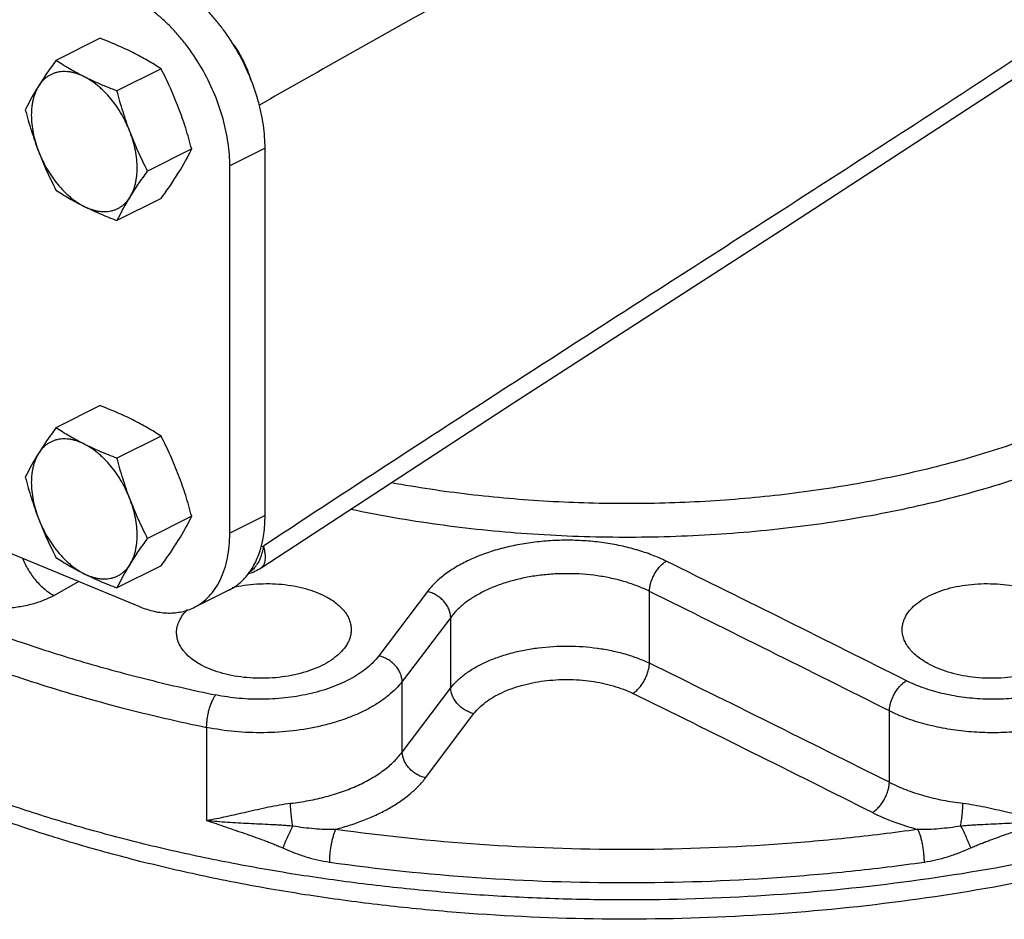
# Model space of a CAD drawing. Units: inches. Extents: x -18 to 90, y -31 to 69.
# Drawn here: x 45 to 50, y 37 to 41 of the extents above; entities that cross this region are included whole.
import ezdxf

# ---------------------------------------------------------------- set-up
doc = ezdxf.new("R2010")
doc.units = ezdxf.units.IN
doc.header["$LTSCALE"] = 1.87
doc.header["$MEASUREMENT"] = 0
doc.layers.get('0').update_dxf_attribs({"linetype": 'CONTINUOUS'})

msp = doc.modelspace()

# ---------------------------------------------------------------- linework, layer by layer
for p, q in [((45.6918, 40.9837), (45.4707, 40.8731)), ((45.998, 40.8306), (45.7769, 40.72)), ((46.1511, 40.4293), (45.93, 40.3187)), ((46.5188, 40.4332), (46.342, 40.3448)), ((46.5188, 38.5929), (46.5188, 40.4332)), ((46.342, 38.5045), (46.342, 40.3448)), ((45.998, 40.1811), (45.7769, 40.0705)), ((45.6918, 39.1434), (45.4707, 39.0328)), ((45.998, 38.9903), (45.7769, 38.8797)), ((44.3696, 38.7666), (45.8898, 38.1367)), ((46.1511, 38.589), (45.93, 38.4784)), ((46.5188, 38.5929), (46.342, 38.5045)), ((46.4968, 38.4373), (46.5106, 38.4398)), ((45.998, 38.3408), (45.7769, 38.2302)), ((46.499, 38.3316), (46.499, 38.3315)), ((45.5855, 38.2628), (45.4613, 38.1927)), ((46.3401, 38.221), (46.1634, 38.1326)), ((47.3319, 38.2117), (47.0888, 37.8898)), ((48.4446, 37.8533), (48.4446, 38.213)), ((47.449, 38.0829), (47.2059, 37.761)), ((47.449, 37.7293), (47.449, 38.0829)), ((47.2059, 37.4077), (47.2059, 37.761)), ((47.2059, 37.4077), (47.449, 37.7293)), ((47.3228, 37.2788), (47.5656, 37.6005)), ((49.6467, 37.2563), (49.6467, 37.614)), ((46.226, 37.5315), (46.226, 37.0659))]:
    msp.add_line(p, q)
msp.add_lwpolyline([(46.4985, 38.3312), (47.7642, 39.1582), (49.1287, 40.0375), (50.5026, 40.9327)])
for centre, radius, start, end in [((99.6538, -52.3699), 107.1391, 119.224169, 119.750912), ((46.5709, 40.0097), 1.3962, 148.2899, 153.8536), ((44.8978, 41.0445), 1.3962, 328.2899, 333.8536), ((47.0302, 39.4553), 1.3962, 148.2899, 153.8536), ((46.5709, 38.1694), 1.3962, 148.2899, 153.8536), ((44.8978, 39.2042), 1.3962, 328.2899, 333.8536), ((47.0302, 37.615), 1.3962, 148.2899, 153.8536), ((46.3459, 38.4325), 0.1569, 320.5378, 325.7282), ((-35.8232, -132.6518), 190.6875, 63.341769, 63.7457), ((46.2027, 38.4774), 0.2919, 317.0908, 318.5924), ((46.3605, 38.5397), 0.2499, 286.9886, 303.5129), ((46.2097, 38.4707), 0.2822, 312.4317, 317.1163), ((-38.8643, -138.4918), 197.0976, 63.315848, 63.706277), ((-32.4722, -126.5738), 183.2589, 63.377953, 63.797585), ((-34.8474, -131.0998), 188.1959, 63.351485, 63.759711)]:
    msp.add_arc(centre, radius, start, end)
for points, knots in [([(46.5188, 40.4332), (46.5188, 40.4521), (46.5173, 40.4907), (46.5109, 40.5492), (46.5002, 40.6087), (46.4804, 40.6895), (46.4458, 40.7899), (46.3905, 40.9054), (46.3338, 40.9958), (46.2829, 41.0626), (46.2428, 41.1091), (46.2008, 41.1517), (46.1574, 41.1903), (46.1129, 41.2243), (46.0821, 41.2442), (46.0666, 41.2532)], [0, 0, 0, 0, 0.05838, 0.118829, 0.181024, 0.244666, 0.375037, 0.507291, 0.63853, 0.70291, 0.765993, 0.827488, 0.887149, 0.944736, 1, 1, 1, 1]), ([(46.342, 40.3448), (46.342, 40.3637), (46.3405, 40.4023), (46.3341, 40.4608), (46.3234, 40.5203), (46.3037, 40.6011), (46.2691, 40.7015), (46.2137, 40.817), (46.157, 40.9074), (46.1061, 40.9742), (46.066, 41.0207), (46.0241, 41.0633), (45.9806, 41.1019), (45.9361, 41.1359), (45.9053, 41.1558), (45.8898, 41.1649)], [0, 0, 0, 0, 0.05838, 0.118829, 0.181024, 0.244666, 0.375037, 0.507291, 0.63853, 0.70291, 0.765993, 0.827488, 0.887149, 0.944736, 1, 1, 1, 1]), ([(50.5614, 41.0667), (50.2359, 40.8514), (49.5754, 40.4212), (48.5702, 39.7758), (47.5446, 39.1167), (46.8567, 38.6683), (46.5106, 38.4398)], [0, 0, 0, 0, 0.242464, 0.489796, 0.742288, 1, 1, 1, 1]), ([(45.8559, 40.9126), (45.843, 40.9191), (45.8166, 40.9318), (45.7761, 40.9498), (45.7344, 40.9672), (45.7061, 40.9782), (45.6918, 40.9837)], [0, 0, 0, 0, 0.242767, 0.490778, 0.743435, 1, 1, 1, 1]), ([(46.3594, 40.9531), (46.3787, 40.9265), (46.4128, 40.8699), (46.4372, 40.8085), (46.4466, 40.777)], [0, 0, 0, 0, 0.500239, 1, 1, 1, 1]), ([(45.998, 40.8306), (45.9869, 40.8378), (45.9644, 40.8522), (45.9296, 40.8731), (45.8934, 40.8934), (45.8686, 40.9063), (45.8559, 40.9126)], [0, 0, 0, 0, 0.242121, 0.489071, 0.741546, 1, 1, 1, 1]), ([(45.4707, 40.8731), (45.4628, 40.8621), (45.4472, 40.8403), (45.4246, 40.8076), (45.4033, 40.7755), (45.3897, 40.7541), (45.3832, 40.7435)], [0, 0, 0, 0, 0.26065, 0.514952, 0.761724, 1, 1, 1, 1]), ([(45.6128, 40.7911), (45.6002, 40.7974), (45.5754, 40.8103), (45.5392, 40.8306), (45.5044, 40.8515), (45.4818, 40.8659), (45.4707, 40.8731)], [0, 0, 0, 0, 0.258454, 0.510929, 0.757879, 1, 1, 1, 1]), ([(45.6128, 40.7911), (45.6071, 40.7939), (45.5958, 40.7992), (45.5785, 40.8058), (45.5613, 40.8109), (45.5444, 40.8145), (45.5278, 40.8167), (45.5115, 40.8174), (45.4956, 40.8165), (45.4803, 40.8141), (45.4655, 40.8103), (45.4513, 40.8049), (45.4378, 40.7981), (45.4251, 40.7899), (45.4132, 40.7803), (45.4022, 40.7693), (45.3921, 40.757), (45.386, 40.7482), (45.3832, 40.7435)], [0, 0, 0, 0, 0.073298, 0.144263, 0.212892, 0.279277, 0.343579, 0.406007, 0.466812, 0.526293, 0.5848, 0.642714, 0.700437, 0.758378, 0.816943, 0.876524, 0.937459, 1, 1, 1, 1]), ([(46.0855, 40.6354), (46.0792, 40.6522), (46.0659, 40.6854), (46.0445, 40.7346), (46.0219, 40.783), (46.0061, 40.8148), (45.998, 40.8306)], [0, 0, 0, 0, 0.251321, 0.501769, 0.751316, 1, 1, 1, 1]), ([(45.7769, 40.72), (45.7626, 40.7255), (45.7344, 40.7366), (45.6927, 40.7539), (45.6522, 40.7719), (45.6258, 40.7846), (45.6128, 40.7911)], [0, 0, 0, 0, 0.256565, 0.509222, 0.757233, 1, 1, 1, 1]), ([(45.8425, 40.5139), (45.8396, 40.5215), (45.8334, 40.5366), (45.82, 40.5664), (45.801, 40.6024), (45.775, 40.6434), (45.7462, 40.6814), (45.7202, 40.7103), (45.6983, 40.7313), (45.6817, 40.7457), (45.6648, 40.759), (45.6477, 40.7711), (45.6305, 40.7818), (45.6187, 40.7882), (45.6128, 40.7911)], [0, 0, 0, 0, 0.066382, 0.133067, 0.26645, 0.398726, 0.528532, 0.654574, 0.715838, 0.775746, 0.834196, 0.891108, 0.946404, 1, 1, 1, 1]), ([(45.3832, 40.7435), (45.3772, 40.7339), (45.3695, 40.7183), (45.3615, 40.6961), (45.3564, 40.6783), (45.3525, 40.6596), (45.3487, 40.6331), (45.3469, 40.5982), (45.3493, 40.5547), (45.3561, 40.5097), (45.3654, 40.4718), (45.3749, 40.4415), (45.3803, 40.4263), (45.3832, 40.4188)], [0, 0, 0, 0, 0.101638, 0.155062, 0.210288, 0.267362, 0.326293, 0.44953, 0.579524, 0.715388, 0.855995, 0.927687, 1, 1, 1, 1]), ([(45.8425, 40.5139), (45.8361, 40.5307), (45.8238, 40.5645), (45.8068, 40.6159), (45.7912, 40.6677), (45.7816, 40.7026), (45.7769, 40.72)], [0, 0, 0, 0, 0.249261, 0.499123, 0.749418, 1, 1, 1, 1]), ([(45.3176, 40.6249), (45.3223, 40.6075), (45.3319, 40.5726), (45.3475, 40.5208), (45.3645, 40.4694), (45.3768, 40.4356), (45.3832, 40.4188)], [0, 0, 0, 0, 0.250582, 0.500877, 0.750739, 1, 1, 1, 1]), ([(46.1511, 40.4293), (46.1465, 40.4467), (46.1368, 40.4816), (46.1212, 40.5334), (46.1043, 40.5848), (46.092, 40.6186), (46.0855, 40.6354)], [0, 0, 0, 0, 0.250582, 0.500877, 0.750739, 1, 1, 1, 1]), ([(45.8425, 40.1891), (45.8484, 40.1988), (45.8562, 40.2144), (45.8642, 40.2365), (45.8692, 40.2544), (45.8731, 40.2731), (45.8769, 40.2996), (45.8788, 40.3345), (45.8764, 40.378), (45.8695, 40.423), (45.8603, 40.4608), (45.8508, 40.4912), (45.8454, 40.5063), (45.8425, 40.5139)], [0, 0, 0, 0, 0.101638, 0.155062, 0.210288, 0.267362, 0.326293, 0.44953, 0.579524, 0.715388, 0.855995, 0.927687, 1, 1, 1, 1]), ([(45.93, 40.3187), (45.922, 40.3345), (45.9061, 40.3664), (45.8835, 40.4147), (45.8621, 40.4639), (45.8489, 40.4971), (45.8425, 40.5139)], [0, 0, 0, 0, 0.248684, 0.498231, 0.748679, 1, 1, 1, 1]), ([(45.3832, 40.4188), (45.3896, 40.402), (45.4029, 40.3688), (45.4242, 40.3196), (45.4469, 40.2712), (45.4627, 40.2394), (45.4707, 40.2236)], [0, 0, 0, 0, 0.251321, 0.501769, 0.751316, 1, 1, 1, 1]), ([(45.3832, 40.4188), (45.3861, 40.4112), (45.3922, 40.3961), (45.4057, 40.3663), (45.4247, 40.3302), (45.4507, 40.2893), (45.4794, 40.2513), (45.5055, 40.2224), (45.5274, 40.2014), (45.5439, 40.1869), (45.5608, 40.1736), (45.578, 40.1616), (45.5952, 40.1509), (45.607, 40.1445), (45.6128, 40.1416)], [0, 0, 0, 0, 0.066382, 0.133067, 0.26645, 0.398726, 0.528532, 0.654574, 0.715838, 0.775746, 0.834196, 0.891108, 0.946404, 1, 1, 1, 1]), ([(45.8425, 40.1891), (45.849, 40.1997), (45.8625, 40.2211), (45.8839, 40.2532), (45.9065, 40.2859), (45.9221, 40.3077), (45.93, 40.3187)], [0, 0, 0, 0, 0.238276, 0.485048, 0.73935, 1, 1, 1, 1]), ([(45.998, 40.1811), (46.006, 40.1921), (46.0216, 40.2139), (46.0441, 40.2466), (46.0655, 40.2787), (46.079, 40.3001), (46.0855, 40.3107)], [0, 0, 0, 0, 0.26065, 0.514952, 0.761724, 1, 1, 1, 1]), ([(51.7663, 40.3134), (51.764, 40.2795), (51.7554, 40.2113), (51.7304, 40.1102), (51.6936, 40.0101), (51.6451, 39.9114), (51.585, 39.8144), (51.5136, 39.7193), (51.4312, 39.6266), (51.3042, 39.5039), (51.1585, 39.3901), (50.9976, 39.2852), (50.8651, 39.2085), (50.7238, 39.136), (50.5742, 39.0677), (50.4169, 39.0039), (50.1946, 38.9242), (49.9007, 38.8378), (49.5309, 38.7564), (49.1447, 38.6973), (48.7472, 38.6611), (48.3439, 38.6485), (47.9405, 38.6596), (47.5425, 38.6942), (47.2808, 38.7332), (47.1521, 38.7567)], [0, 0, 0, 0, 0.019276, 0.03886, 0.058933, 0.079656, 0.101169, 0.123584, 0.146991, 0.171454, 0.223677, 0.251492, 0.280427, 0.310459, 0.341552, 0.373662, 0.406732, 0.475486, 0.547241, 0.621326, 0.697006, 0.773507, 0.850036, 0.925793, 1, 1, 1, 1]), ([(45.4707, 40.2236), (45.4818, 40.2164), (45.5044, 40.202), (45.5392, 40.1811), (45.5754, 40.1608), (45.6002, 40.1479), (45.6128, 40.1416)], [0, 0, 0, 0, 0.242121, 0.489071, 0.741546, 1, 1, 1, 1]), ([(45.6128, 40.1416), (45.6185, 40.1387), (45.6299, 40.1335), (45.6472, 40.1269), (45.6643, 40.1218), (45.6812, 40.1181), (45.6979, 40.116), (45.7142, 40.1153), (45.73, 40.1162), (45.7454, 40.1185), (45.7602, 40.1224), (45.7743, 40.1277), (45.7878, 40.1345), (45.8005, 40.1428), (45.8124, 40.1524), (45.8235, 40.1634), (45.8336, 40.1756), (45.8396, 40.1845), (45.8425, 40.1891)], [0, 0, 0, 0, 0.073298, 0.144263, 0.212892, 0.279277, 0.343579, 0.406007, 0.466812, 0.526293, 0.5848, 0.642714, 0.700437, 0.758378, 0.816943, 0.876524, 0.937459, 1, 1, 1, 1]), ([(45.6128, 40.1416), (45.6258, 40.1351), (45.6522, 40.1224), (45.6927, 40.1044), (45.7344, 40.0871), (45.7626, 40.076), (45.7769, 40.0705)], [0, 0, 0, 0, 0.242767, 0.490778, 0.743435, 1, 1, 1, 1]), ([(45.8559, 39.0723), (45.843, 39.0788), (45.8166, 39.0915), (45.7761, 39.1095), (45.7344, 39.1268), (45.7061, 39.1379), (45.6918, 39.1434)], [0, 0, 0, 0, 0.242767, 0.490778, 0.743435, 1, 1, 1, 1]), ([(45.998, 38.9903), (45.9869, 38.9975), (45.9644, 39.0119), (45.9296, 39.0328), (45.8934, 39.0531), (45.8686, 39.066), (45.8559, 39.0723)], [0, 0, 0, 0, 0.242121, 0.489071, 0.741546, 1, 1, 1, 1]), ([(45.4707, 39.0328), (45.4628, 39.0218), (45.4472, 39), (45.4246, 38.9673), (45.4033, 38.9352), (45.3897, 38.9138), (45.3832, 38.9032)], [0, 0, 0, 0, 0.26065, 0.514952, 0.761724, 1, 1, 1, 1]), ([(45.6128, 38.9508), (45.6002, 38.9571), (45.5754, 38.97), (45.5392, 38.9903), (45.5044, 39.0112), (45.4818, 39.0256), (45.4707, 39.0328)], [0, 0, 0, 0, 0.258454, 0.510929, 0.757879, 1, 1, 1, 1]), ([(45.6128, 38.9508), (45.6071, 38.9536), (45.5958, 38.9589), (45.5785, 38.9655), (45.5613, 38.9706), (45.5444, 38.9742), (45.5278, 38.9764), (45.5115, 38.9771), (45.4956, 38.9762), (45.4803, 38.9738), (45.4655, 38.97), (45.4513, 38.9646), (45.4378, 38.9578), (45.4251, 38.9496), (45.4132, 38.94), (45.4022, 38.929), (45.3921, 38.9167), (45.386, 38.9078), (45.3832, 38.9032)], [0, 0, 0, 0, 0.073298, 0.144263, 0.212892, 0.279277, 0.343579, 0.406007, 0.466812, 0.526293, 0.5848, 0.642714, 0.700437, 0.758378, 0.816943, 0.876524, 0.937459, 1, 1, 1, 1]), ([(46.0855, 38.7951), (46.0792, 38.8119), (46.0659, 38.8451), (46.0445, 38.8943), (46.0219, 38.9427), (46.0061, 38.9745), (45.998, 38.9903)], [0, 0, 0, 0, 0.251321, 0.501769, 0.751316, 1, 1, 1, 1]), ([(45.7769, 38.8797), (45.7626, 38.8852), (45.7344, 38.8963), (45.6927, 38.9136), (45.6522, 38.9316), (45.6258, 38.9443), (45.6128, 38.9508)], [0, 0, 0, 0, 0.256565, 0.509222, 0.757233, 1, 1, 1, 1]), ([(45.8425, 38.6736), (45.8396, 38.6812), (45.8334, 38.6963), (45.82, 38.7261), (45.801, 38.7621), (45.775, 38.8031), (45.7462, 38.8411), (45.7202, 38.8699), (45.6983, 38.891), (45.6817, 38.9054), (45.6648, 38.9187), (45.6477, 38.9308), (45.6305, 38.9415), (45.6187, 38.9479), (45.6128, 38.9508)], [0, 0, 0, 0, 0.066382, 0.133067, 0.26645, 0.398726, 0.528532, 0.654574, 0.715838, 0.775746, 0.834196, 0.891108, 0.946404, 1, 1, 1, 1]), ([(45.3832, 38.9032), (45.3772, 38.8936), (45.3695, 38.878), (45.3615, 38.8558), (45.3564, 38.838), (45.3525, 38.8193), (45.3487, 38.7928), (45.3469, 38.7579), (45.3493, 38.7144), (45.3561, 38.6694), (45.3654, 38.6315), (45.3749, 38.6012), (45.3803, 38.586), (45.3832, 38.5785)], [0, 0, 0, 0, 0.101638, 0.155062, 0.210288, 0.267362, 0.326293, 0.44953, 0.579524, 0.715388, 0.855995, 0.927687, 1, 1, 1, 1]), ([(45.8425, 38.6736), (45.8361, 38.6904), (45.8238, 38.7242), (45.8068, 38.7756), (45.7912, 38.8274), (45.7816, 38.8623), (45.7769, 38.8797)], [0, 0, 0, 0, 0.249261, 0.499123, 0.749418, 1, 1, 1, 1]), ([(46.9492, 38.6248), (47.0927, 38.5946), (47.386, 38.544), (47.8339, 38.4976), (48.2901, 38.4804), (48.7469, 38.4924), (49.1968, 38.5336), (49.6325, 38.6033), (49.9818, 38.685), (50.2478, 38.7642), (50.3759, 38.8081), (50.4384, 38.8311)], [0, 0, 0, 0, 0.124436, 0.252177, 0.381679, 0.511324, 0.639498, 0.764623, 0.885233, 0.94344, 1, 1, 1, 1]), ([(45.3176, 38.7846), (45.3223, 38.7671), (45.3319, 38.7323), (45.3475, 38.6804), (45.3645, 38.6291), (45.3768, 38.5953), (45.3832, 38.5785)], [0, 0, 0, 0, 0.250582, 0.500877, 0.750739, 1, 1, 1, 1]), ([(46.1511, 38.589), (46.1465, 38.6064), (46.1368, 38.6413), (46.1212, 38.6931), (46.1043, 38.7445), (46.092, 38.7783), (46.0855, 38.7951)], [0, 0, 0, 0, 0.250582, 0.500877, 0.750739, 1, 1, 1, 1]), ([(43.497, 38.7602), (43.5738, 38.6895), (43.7399, 38.5517), (44.0144, 38.3625), (44.3199, 38.1856), (44.6542, 38.0224), (45.0149, 37.874), (45.3995, 37.7414), (45.8051, 37.6255), (46.0839, 37.5609), (46.226, 37.5315)], [0, 0, 0, 0, 0.103508, 0.213553, 0.33014, 0.453078, 0.582025, 0.716535, 0.856096, 1, 1, 1, 1]), ([(52.153, 37.4397), (52.0669, 37.3981), (51.8893, 37.3178), (51.6132, 37.2082), (51.3235, 37.1076), (51.0216, 37.0166), (50.7087, 36.9353), (50.2746, 36.8398), (49.7131, 36.7477), (49.0227, 36.6814), (48.4382, 36.6633), (47.9686, 36.6712), (47.6176, 36.6884), (47.2696, 36.7169), (46.926, 36.7564), (46.5881, 36.8068), (46.2574, 36.868), (45.9352, 36.9396), (45.6229, 37.0214), (45.3216, 37.113), (45.0327, 37.214), (44.7573, 37.3242), (44.4966, 37.4429), (44.2516, 37.5697), (44.0234, 37.7041), (43.8127, 37.8456), (43.6206, 37.9936), (43.4478, 38.1475), (43.2949, 38.3067), (43.1628, 38.4706), (43.0872, 38.5851), (43.0533, 38.6427)], [0, 0, 0, 0, 0.029361, 0.059775, 0.091159, 0.123435, 0.15653, 0.190358, 0.259816, 0.331008, 0.403074, 0.439163, 0.475137, 0.510886, 0.546302, 0.581277, 0.615709, 0.649499, 0.682553, 0.714783, 0.746109, 0.776459, 0.805771, 0.833994, 0.861089, 0.887033, 0.911819, 0.935461, 0.957993, 0.979477, 1, 1, 1, 1]), ([(45.8425, 38.3488), (45.8484, 38.3585), (45.8562, 38.3741), (45.8642, 38.3962), (45.8692, 38.4141), (45.8731, 38.4328), (45.8769, 38.4593), (45.8788, 38.4942), (45.8764, 38.5377), (45.8695, 38.5827), (45.8603, 38.6205), (45.8508, 38.6509), (45.8454, 38.666), (45.8425, 38.6736)], [0, 0, 0, 0, 0.101638, 0.155062, 0.210288, 0.267362, 0.326293, 0.44953, 0.579524, 0.715388, 0.855995, 0.927687, 1, 1, 1, 1]), ([(45.93, 38.4784), (45.922, 38.4942), (45.9061, 38.5261), (45.8835, 38.5744), (45.8621, 38.6236), (45.8489, 38.6568), (45.8425, 38.6736)], [0, 0, 0, 0, 0.248684, 0.498231, 0.748679, 1, 1, 1, 1]), ([(52.153, 37.359), (52.0672, 37.3163), (51.8899, 37.2341), (51.6137, 37.1218), (51.3233, 37.0188), (51.0201, 36.9255), (50.7053, 36.8424), (50.2679, 36.7448), (49.7015, 36.6509), (49.0046, 36.584), (48.2961, 36.5631), (47.7045, 36.5843), (47.2354, 36.6247), (46.8893, 36.6663), (46.5494, 36.7192), (46.2171, 36.7832), (45.894, 36.8578), (45.5813, 36.943), (45.2805, 37.0381), (44.9928, 37.143), (44.7195, 37.257), (44.4617, 37.3798), (44.2206, 37.5108), (43.9971, 37.6494), (43.7922, 37.7951), (43.6068, 37.9472), (43.4417, 38.1052), (43.2976, 38.2684), (43.1752, 38.4362), (43.107, 38.5529), (43.077, 38.6117)], [0, 0, 0, 0, 0.029339, 0.059774, 0.09122, 0.1236, 0.156833, 0.190832, 0.260706, 0.332378, 0.404941, 0.477459, 0.513412, 0.549006, 0.584126, 0.618667, 0.652524, 0.6856, 0.717804, 0.749053, 0.779274, 0.808406, 0.836398, 0.863217, 0.888844, 0.91328, 0.936549, 0.958702, 0.979816, 1, 1, 1, 1]), ([(43.9774, 38.5984), (44.0515, 38.5474), (44.207, 38.4482), (44.4541, 38.3109), (44.7195, 38.1825), (45.0018, 38.0634), (45.2998, 37.9543), (45.612, 37.8557), (45.937, 37.768), (46.1587, 37.7176), (46.2713, 37.6943)], [0, 0, 0, 0, 0.108872, 0.222799, 0.341637, 0.465163, 0.593103, 0.725149, 0.860948, 1, 1, 1, 1]), ([(46.4217, 38.2843), (46.4296, 38.2933), (46.4446, 38.3126), (46.4641, 38.3445), (46.4808, 38.3795), (46.4996, 38.4312), (46.5118, 38.4873), (46.5178, 38.5464), (46.5188, 38.5772), (46.5188, 38.5929)], [0, 0, 0, 0, 0.108932, 0.221676, 0.33882, 0.460804, 0.720086, 0.857632, 1, 1, 1, 1]), ([(45.3832, 38.5785), (45.3896, 38.5617), (45.4029, 38.5285), (45.4242, 38.4793), (45.4469, 38.4309), (45.4627, 38.3991), (45.4707, 38.3833)], [0, 0, 0, 0, 0.251321, 0.501769, 0.751316, 1, 1, 1, 1]), ([(45.3832, 38.5785), (45.3861, 38.5709), (45.3922, 38.5558), (45.4057, 38.526), (45.4247, 38.4899), (45.4507, 38.449), (45.4794, 38.411), (45.5055, 38.3821), (45.5274, 38.3611), (45.5439, 38.3466), (45.5608, 38.3333), (45.578, 38.3213), (45.5952, 38.3106), (45.607, 38.3042), (45.6128, 38.3013)], [0, 0, 0, 0, 0.066382, 0.133067, 0.26645, 0.398726, 0.528532, 0.654574, 0.715838, 0.775746, 0.834196, 0.891108, 0.946404, 1, 1, 1, 1]), ([(46.1634, 38.1327), (46.1704, 38.1361), (46.184, 38.1438), (46.21, 38.1615), (46.24, 38.1886), (46.2709, 38.2277), (46.2967, 38.2731), (46.3169, 38.3242), (46.3315, 38.3805), (46.3402, 38.4412), (46.342, 38.483), (46.342, 38.5045)], [0, 0, 0, 0, 0.053746, 0.107766, 0.21757, 0.331453, 0.450938, 0.577106, 0.710625, 0.851735, 1, 1, 1, 1]), ([(45.8425, 38.3488), (45.849, 38.3594), (45.8625, 38.3808), (45.8839, 38.4129), (45.9065, 38.4456), (45.9221, 38.4674), (45.93, 38.4784)], [0, 0, 0, 0, 0.238276, 0.485048, 0.73935, 1, 1, 1, 1]), ([(45.998, 38.3408), (46.006, 38.3518), (46.0216, 38.3736), (46.0441, 38.4063), (46.0655, 38.4384), (46.079, 38.4598), (46.0855, 38.4704)], [0, 0, 0, 0, 0.26065, 0.514952, 0.761724, 1, 1, 1, 1]), ([(46.5106, 38.4398), (46.5086, 38.4292), (46.5043, 38.4089), (46.4981, 38.3891), (46.4944, 38.3798)], [0, 0, 0, 0, 0.516337, 1, 1, 1, 1]), ([(46.5106, 38.4398), (46.5123, 38.4333), (46.5153, 38.4209), (46.5182, 38.4028), (46.5194, 38.3862), (46.5188, 38.3713), (46.5165, 38.3581), (46.5124, 38.3469), (46.5065, 38.3378), (46.5013, 38.3331), (46.4985, 38.3313)], [0, 0, 0, 0, 0.172618, 0.331639, 0.476031, 0.60525, 0.719926, 0.821749, 0.913629, 1, 1, 1, 1]), ([(48.5286, 38.3643), (48.5057, 38.3756), (48.4576, 38.3964), (48.3814, 38.422), (48.3002, 38.4424), (48.2151, 38.4574), (48.1273, 38.4666), (48.0382, 38.47), (47.9488, 38.4675), (47.8605, 38.4592), (47.7746, 38.4452), (47.6922, 38.4257), (47.6145, 38.401), (47.5426, 38.3714), (47.4776, 38.3374), (47.4201, 38.2995), (47.3713, 38.2581), (47.3438, 38.2274), (47.3319, 38.2117)], [0, 0, 0, 0, 0.059713, 0.1226, 0.188117, 0.255723, 0.324796, 0.394667, 0.46465, 0.534055, 0.602205, 0.668456, 0.73222, 0.792983, 0.850329, 0.903984, 0.953858, 1, 1, 1, 1]), ([(45.4707, 38.3833), (45.4818, 38.3761), (45.5044, 38.3617), (45.5392, 38.3408), (45.5754, 38.3205), (45.6002, 38.3076), (45.6128, 38.3013)], [0, 0, 0, 0, 0.242121, 0.489071, 0.741546, 1, 1, 1, 1]), ([(45.3033, 38.3787), (45.3116, 38.3584), (45.3314, 38.3193), (45.3689, 38.2669), (45.4057, 38.2299), (45.4371, 38.2064), (45.4532, 38.1969), (45.4613, 38.1928)], [0, 0, 0, 0, 0.264687, 0.526887, 0.775087, 0.891047, 1, 1, 1, 1]), ([(45.6128, 38.3013), (45.6185, 38.2984), (45.6299, 38.2932), (45.6472, 38.2866), (45.6643, 38.2815), (45.6812, 38.2778), (45.6979, 38.2757), (45.7142, 38.275), (45.73, 38.2759), (45.7454, 38.2782), (45.7602, 38.2821), (45.7743, 38.2874), (45.7878, 38.2942), (45.8005, 38.3025), (45.8124, 38.3121), (45.8235, 38.3231), (45.8336, 38.3353), (45.8396, 38.3442), (45.8425, 38.3488)], [0, 0, 0, 0, 0.073298, 0.144263, 0.212892, 0.279277, 0.343579, 0.406007, 0.466812, 0.526293, 0.5848, 0.642714, 0.700437, 0.758378, 0.816943, 0.876524, 0.937459, 1, 1, 1, 1]), ([(46.4671, 38.3327), (46.4626, 38.3273), (46.4532, 38.3174), (46.4422, 38.3092), (46.4365, 38.3058)], [0, 0, 0, 0, 0.514714, 1, 1, 1, 1]), ([(46.4944, 38.3798), (46.4931, 38.3765), (46.4878, 38.3642), (46.4812, 38.3523), (46.4756, 38.3441)], [0, 0, 0, 0, 0.259559, 1, 1, 1, 1]), ([(48.4446, 38.213), (48.4448, 38.2201), (48.4464, 38.2347), (48.4516, 38.2567), (48.4596, 38.2788), (48.47, 38.3002), (48.4825, 38.3201), (48.4966, 38.3378), (48.5119, 38.3528), (48.523, 38.3609), (48.5286, 38.3643)], [0, 0, 0, 0, 0.11863, 0.245547, 0.377385, 0.510927, 0.64296, 0.770386, 0.8903, 1, 1, 1, 1]), ([(45.6128, 38.3013), (45.6258, 38.2948), (45.6522, 38.2821), (45.6927, 38.2641), (45.7344, 38.2467), (45.7626, 38.2357), (45.7769, 38.2302)], [0, 0, 0, 0, 0.242767, 0.490778, 0.743435, 1, 1, 1, 1]), ([(48.4446, 38.213), (48.4256, 38.2226), (48.3856, 38.2402), (48.3222, 38.2619), (48.2546, 38.2792), (48.1593, 38.2963), (48.0609, 38.3032), (47.962, 38.3004), (47.8885, 38.2932), (47.817, 38.2812), (47.7485, 38.2646), (47.6839, 38.2435), (47.6241, 38.2183), (47.57, 38.1894), (47.5223, 38.1572), (47.4816, 38.1221), (47.4588, 38.0961), (47.449, 38.0829)], [0, 0, 0, 0, 0.05974, 0.122603, 0.188055, 0.255571, 0.394209, 0.464074, 0.533368, 0.601423, 0.667604, 0.731338, 0.792123, 0.849556, 0.903377, 0.953509, 1, 1, 1, 1]), ([(46.3402, 38.2211), (46.351, 38.2265), (46.372, 38.2389), (46.3911, 38.2542), (46.4001, 38.2624)], [0, 0, 0, 0, 0.496976, 1, 1, 1, 1]), ([(46.3543, 38.2324), (46.3742, 38.237), (46.415, 38.2446), (46.4772, 38.251), (46.5401, 38.2525), (46.6025, 38.2492), (46.6631, 38.2409), (46.7206, 38.228), (46.7738, 38.2106), (46.8069, 38.1957), (46.8224, 38.1876)], [0, 0, 0, 0, 0.128172, 0.259181, 0.39112, 0.52205, 0.650043, 0.77338, 0.890535, 1, 1, 1, 1]), ([(49.711, 38.0215), (49.711, 38.0273), (49.7118, 38.0391), (49.7154, 38.0565), (49.7214, 38.0737), (49.7326, 38.0967), (49.7529, 38.1244), (49.7851, 38.1543), (49.825, 38.181), (49.8717, 38.2042), (49.9244, 38.2232), (49.9818, 38.2377), (50.0427, 38.2475), (50.1059, 38.2522), (50.17, 38.2518), (50.2337, 38.2464), (50.2955, 38.2359), (50.3542, 38.2208), (50.4084, 38.2013), (50.4421, 38.185), (50.4579, 38.1762)], [0, 0, 0, 0, 0.020333, 0.040889, 0.061913, 0.083629, 0.129785, 0.180465, 0.236121, 0.296721, 0.361858, 0.43086, 0.50284, 0.576784, 0.651589, 0.726113, 0.799212, 0.869846, 0.937086, 1, 1, 1, 1]), ([(45.4613, 38.1927), (45.4437, 38.1829), (45.4056, 38.1652), (45.3436, 38.1456), (45.2765, 38.1322), (45.2066, 38.1257), (45.1362, 38.1263), (45.068, 38.1338), (45.0042, 38.1481), (44.9644, 38.1625), (44.946, 38.1708)], [0, 0, 0, 0, 0.113535, 0.236395, 0.365872, 0.49893, 0.632161, 0.762119, 0.885699, 1, 1, 1, 1]), ([(46.8224, 38.1876), (46.8322, 38.1824), (46.8509, 38.1716), (46.8766, 38.1533), (46.8989, 38.1336), (46.9174, 38.1128), (46.9321, 38.0909), (46.9427, 38.0683), (46.9491, 38.0451), (46.9505, 38.0293), (46.9505, 38.0215)], [0, 0, 0, 0, 0.151409, 0.294427, 0.428799, 0.554794, 0.673341, 0.785791, 0.893959, 1, 1, 1, 1]), ([(47.449, 38.0829), (47.4486, 38.0972), (47.4431, 38.1192), (47.4287, 38.1455), (47.4141, 38.1644), (47.3964, 38.181), (47.3764, 38.1949), (47.3548, 38.2054), (47.3395, 38.2101), (47.3319, 38.2117)], [0, 0, 0, 0, 0.230783, 0.354921, 0.482986, 0.613441, 0.744483, 0.874154, 1, 1, 1, 1]), ([(45.8898, 38.1367), (45.902, 38.1316), (45.9263, 38.1227), (45.9631, 38.1126), (45.9993, 38.1063), (46.0346, 38.1039), (46.069, 38.1052), (46.1021, 38.1104), (46.1337, 38.1194), (46.1538, 38.1278), (46.1634, 38.1327)], [0, 0, 0, 0, 0.140077, 0.274958, 0.404799, 0.52998, 0.65119, 0.769269, 0.885188, 1, 1, 1, 1]), ([(46.0755, 38.0064), (46.0755, 38.0165), (46.078, 38.0371), (46.0889, 38.0673), (46.1067, 38.0964), (46.1222, 38.114), (46.1309, 38.1226)], [0, 0, 0, 0, 0.229211, 0.467968, 0.723316, 1, 1, 1, 1]), ([(50.7292, 38.1293), (50.7419, 38.1125), (50.7581, 38.0854), (50.7713, 38.0469), (50.7765, 38.0182), (50.7772, 37.9895), (50.7734, 37.9609), (50.7651, 37.9328), (50.7524, 37.9053), (50.7354, 37.8785), (50.7065, 37.8433), (50.6597, 37.8024), (50.5911, 37.7607), (50.5104, 37.726), (50.4197, 37.6992), (50.3216, 37.6809), (50.2188, 37.6718), (50.114, 37.672), (50.0103, 37.6815), (49.9105, 37.7002), (49.8174, 37.7274), (49.7593, 37.7518), (49.7321, 37.7654)], [0, 0, 0, 0, 0.047232, 0.069387, 0.090883, 0.112071, 0.133321, 0.154995, 0.177416, 0.200866, 0.225557, 0.27915, 0.338817, 0.404357, 0.475026, 0.549708, 0.627036, 0.705493, 0.783502, 0.859502, 0.932097, 1, 1, 1, 1]), ([(46.2037, 37.8416), (46.1938, 37.8467), (46.1751, 37.8575), (46.1494, 37.8756), (46.1272, 37.8951), (46.1087, 37.9158), (46.094, 37.9374), (46.0834, 37.9599), (46.077, 37.983), (46.0755, 37.9986), (46.0755, 38.0064)], [0, 0, 0, 0, 0.15177, 0.295014, 0.429479, 0.555443, 0.673861, 0.786123, 0.894097, 1, 1, 1, 1]), ([(46.9505, 38.0215), (46.9505, 38.0157), (46.9497, 38.0039), (46.9461, 37.9863), (46.9402, 37.969), (46.9289, 37.9457), (46.9087, 37.9175), (46.8765, 37.8867), (46.8367, 37.8588), (46.79, 37.8342), (46.7374, 37.8135), (46.6801, 37.7972), (46.6192, 37.7854), (46.556, 37.7785), (46.4919, 37.7766), (46.4282, 37.7798), (46.3664, 37.7879), (46.3076, 37.8008), (46.2533, 37.8183), (46.2195, 37.8333), (46.2037, 37.8416)], [0, 0, 0, 0, 0.020321, 0.040937, 0.062086, 0.083983, 0.130625, 0.181881, 0.238127, 0.299272, 0.364866, 0.434203, 0.506374, 0.580346, 0.655002, 0.729195, 0.801776, 0.871711, 0.938085, 1, 1, 1, 1]), ([(49.8392, 37.8517), (49.8293, 37.8572), (49.8106, 37.8686), (49.7849, 37.8876), (49.7627, 37.9079), (49.7442, 37.9293), (49.7295, 37.9515), (49.7189, 37.9745), (49.7125, 37.9979), (49.711, 38.0137), (49.711, 38.0215)], [0, 0, 0, 0, 0.151614, 0.294956, 0.429702, 0.55603, 0.674764, 0.787143, 0.894867, 1, 1, 1, 1]), ([(50.586, 38.0064), (50.586, 38.0006), (50.5852, 37.9889), (50.5816, 37.9716), (50.5757, 37.9545), (50.5644, 37.9317), (50.5441, 37.9042), (50.5119, 37.8746), (50.472, 37.8481), (50.4253, 37.8251), (50.3727, 37.8062), (50.3153, 37.7917), (50.2543, 37.7819), (50.1911, 37.7771), (50.127, 37.7773), (50.0634, 37.7825), (50.0016, 37.7927), (49.9429, 37.8075), (49.8886, 37.8268), (49.8549, 37.8429), (49.8392, 37.8517)], [0, 0, 0, 0, 0.02025, 0.040712, 0.061638, 0.083256, 0.129239, 0.179796, 0.235392, 0.295994, 0.361185, 0.43028, 0.502375, 0.576443, 0.651364, 0.725986, 0.799157, 0.869833, 0.937088, 1, 1, 1, 1]), ([(47.449, 37.7293), (47.4589, 37.7421), (47.4817, 37.7672), (47.5224, 37.801), (47.5701, 37.8319), (47.6242, 37.8596), (47.684, 37.8837), (47.7486, 37.9038), (47.8172, 37.9196), (47.9132, 37.9349), (48.0364, 37.942), (48.1594, 37.9335), (48.2546, 37.917), (48.3222, 37.9004), (48.3855, 37.8795), (48.4256, 37.8625), (48.4446, 37.8533)], [0, 0, 0, 0, 0.045778, 0.095324, 0.148753, 0.205959, 0.266665, 0.330453, 0.396805, 0.465116, 0.604847, 0.744106, 0.811853, 0.877453, 0.940332, 1, 1, 1, 1]), ([(47.0888, 37.8898), (47.0807, 37.8791), (47.0625, 37.8581), (47.0307, 37.8292), (46.994, 37.802), (46.9526, 37.7769), (46.9071, 37.754), (46.84, 37.7263), (46.7485, 37.699), (46.6319, 37.6784), (46.5107, 37.6703), (46.3896, 37.6747), (46.3101, 37.6863), (46.2713, 37.6943)], [0, 0, 0, 0, 0.045867, 0.094798, 0.146854, 0.202008, 0.260156, 0.321088, 0.450033, 0.586003, 0.725501, 0.864753, 1, 1, 1, 1]), ([(47.2059, 37.761), (47.2056, 37.7753), (47.2001, 37.7973), (47.1856, 37.8237), (47.171, 37.8425), (47.1533, 37.8591), (47.1333, 37.873), (47.1116, 37.8835), (47.0964, 37.8882), (47.0888, 37.8898)], [0, 0, 0, 0, 0.230781, 0.354925, 0.482998, 0.61346, 0.744504, 0.87417, 1, 1, 1, 1]), ([(50.8985, 37.894), (50.8985, 37.8844), (50.8972, 37.8651), (50.8913, 37.8364), (50.8816, 37.8081), (50.868, 37.7803), (50.8507, 37.7533), (50.8221, 37.7174), (50.7769, 37.6752), (50.7113, 37.6306), (50.6343, 37.5917), (50.5474, 37.5591), (50.4525, 37.5336), (50.3513, 37.5157), (50.246, 37.5056), (50.1387, 37.5037), (50.0316, 37.5099), (49.9269, 37.5241), (49.8267, 37.5461), (49.7331, 37.5755), (49.6743, 37.6003), (49.6467, 37.614)], [0, 0, 0, 0, 0.02002, 0.040257, 0.060959, 0.082346, 0.104609, 0.127897, 0.177917, 0.232938, 0.292957, 0.357594, 0.426208, 0.497953, 0.571845, 0.646817, 0.721758, 0.795551, 0.867137, 0.935592, 1, 1, 1, 1]), ([(48.3609, 37.702), (48.3665, 37.7054), (48.3776, 37.7136), (48.3928, 37.7285), (48.4069, 37.7463), (48.4194, 37.7662), (48.4297, 37.7876), (48.4377, 37.8097), (48.4428, 37.8316), (48.4444, 37.8462), (48.4446, 37.8533)], [0, 0, 0, 0, 0.109749, 0.229677, 0.35709, 0.489095, 0.622605, 0.754421, 0.881338, 1, 1, 1, 1]), ([(47.2059, 37.761), (47.1962, 37.7483), (47.1744, 37.7235), (47.1363, 37.6893), (47.0923, 37.6572), (47.0427, 37.6275), (46.9881, 37.6006), (46.929, 37.5765), (46.8659, 37.5557), (46.7762, 37.532), (46.6583, 37.5117), (46.513, 37.5023), (46.3678, 37.508), (46.2724, 37.5219), (46.226, 37.5315)], [0, 0, 0, 0, 0.04557, 0.094258, 0.146119, 0.201129, 0.259181, 0.320062, 0.38348, 0.449087, 0.585208, 0.724945, 0.864479, 1, 1, 1, 1]), ([(47.5656, 37.6005), (47.582, 37.6221), (47.6134, 37.6516), (47.6622, 37.684), (47.7055, 37.7066), (47.7532, 37.7262), (47.8048, 37.7427), (47.8596, 37.7557), (47.9363, 37.7682), (48.0348, 37.7741), (48.133, 37.7672), (48.2092, 37.7539), (48.2631, 37.7403), (48.3138, 37.7233), (48.3457, 37.7095), (48.3609, 37.702)], [0, 0, 0, 0, 0.095707, 0.149308, 0.206609, 0.267344, 0.331113, 0.397407, 0.465636, 0.605163, 0.74422, 0.811888, 0.877435, 0.940298, 1, 1, 1, 1]), ([(49.6467, 37.614), (49.647, 37.6211), (49.6487, 37.6358), (49.654, 37.6578), (49.6622, 37.68), (49.6728, 37.7014), (49.6855, 37.7213), (49.6998, 37.7391), (49.7153, 37.754), (49.7265, 37.7621), (49.7321, 37.7654)], [0, 0, 0, 0, 0.118522, 0.245482, 0.377458, 0.511168, 0.643336, 0.7708, 0.890601, 1, 1, 1, 1]), ([(46.226, 37.5315), (46.226, 37.5386), (46.2267, 37.5534), (46.2292, 37.576), (46.2333, 37.599), (46.2388, 37.6217), (46.2456, 37.6432), (46.2533, 37.6628), (46.2617, 37.6799), (46.268, 37.6899), (46.2713, 37.6943)], [0, 0, 0, 0, 0.125214, 0.25919, 0.397169, 0.534756, 0.667703, 0.791994, 0.90386, 1, 1, 1, 1]), ([(47.5656, 37.6005), (47.558, 37.6021), (47.5428, 37.6068), (47.5213, 37.6174), (47.5013, 37.6313), (47.4837, 37.6479), (47.4691, 37.6667), (47.4548, 37.693), (47.4493, 37.715), (47.449, 37.7293)], [0, 0, 0, 0, 0.125892, 0.255578, 0.386611, 0.517044, 0.645082, 0.769201, 1, 1, 1, 1]), ([(46.646, 37.1514), (46.6765, 37.1549), (46.7365, 37.1639), (46.8238, 37.1835), (46.9063, 37.2088), (46.9828, 37.2394), (47.052, 37.2749), (47.1129, 37.3148), (47.1646, 37.3585), (47.1935, 37.391), (47.2059, 37.4077)], [0, 0, 0, 0, 0.145833, 0.288069, 0.425095, 0.555748, 0.679035, 0.79426, 0.901205, 1, 1, 1, 1]), ([(47.3228, 37.2788), (47.3152, 37.2805), (47.3, 37.2852), (47.2784, 37.2957), (47.2584, 37.3096), (47.2408, 37.3262), (47.2261, 37.345), (47.2118, 37.3713), (47.2063, 37.3934), (47.2059, 37.4077)], [0, 0, 0, 0, 0.125871, 0.255551, 0.386588, 0.517032, 0.645083, 0.76921, 1, 1, 1, 1]), ([(46.8732, 37.0217), (46.8979, 37.0281), (46.9463, 37.042), (47.0161, 37.0667), (47.0814, 37.0949), (47.1418, 37.1262), (47.1965, 37.1604), (47.2453, 37.1972), (47.2876, 37.2363), (47.3119, 37.2645), (47.3228, 37.2788)], [0, 0, 0, 0, 0.145493, 0.286235, 0.421354, 0.550311, 0.672743, 0.788474, 0.897502, 1, 1, 1, 1]), ([(49.5615, 37.1049), (49.5671, 37.1082), (49.5783, 37.1163), (49.5937, 37.1312), (49.608, 37.149), (49.6207, 37.1689), (49.6312, 37.1904), (49.6394, 37.2125), (49.6447, 37.2345), (49.6464, 37.2492), (49.6467, 37.2563)], [0, 0, 0, 0, 0.109459, 0.229285, 0.356745, 0.48889, 0.62257, 0.754518, 0.881466, 1, 1, 1, 1]), ([(49.6467, 37.2563), (49.6733, 37.2427), (49.7296, 37.2179), (49.8194, 37.1882), (49.9155, 37.1655), (49.9817, 37.1553), (50.0155, 37.1514)], [0, 0, 0, 0, 0.232381, 0.478383, 0.735331, 1, 1, 1, 1]), ([(46.226, 37.0659), (46.259, 37.0716), (46.3266, 37.0853), (46.4114, 37.105), (46.4817, 37.1211), (46.5359, 37.133), (46.5907, 37.1437), (46.6275, 37.1493), (46.646, 37.1514)], [0, 0, 0, 0, 0.234414, 0.481906, 0.609606, 0.739171, 0.869773, 1, 1, 1, 1]), ([(46.6576, 37.0385), (46.656, 37.0477), (46.6531, 37.0667), (46.6497, 37.0954), (46.6472, 37.1238), (46.6463, 37.1424), (46.646, 37.1514)], [0, 0, 0, 0, 0.248318, 0.50723, 0.762462, 1, 1, 1, 1]), ([(50.0039, 37.0384), (50.0055, 37.0477), (50.0084, 37.0667), (50.0119, 37.0954), (50.0143, 37.1237), (50.0153, 37.1424), (50.0155, 37.1514)], [0, 0, 0, 0, 0.248337, 0.507269, 0.762499, 1, 1, 1, 1]), ([(50.0155, 37.1514), (50.034, 37.1493), (50.0709, 37.1437), (50.1257, 37.133), (50.1798, 37.1211), (50.2501, 37.105), (50.335, 37.0853), (50.4025, 37.0716), (50.4355, 37.0659)], [0, 0, 0, 0, 0.130227, 0.260829, 0.390394, 0.518094, 0.765586, 1, 1, 1, 1]), ([(49.5615, 37.1049), (49.5964, 37.0874), (49.6708, 37.0558), (49.7481, 37.0321), (49.7884, 37.0217)], [0, 0, 0, 0, 0.484293, 1, 1, 1, 1]), ([(46.226, 37.0659), (46.2432, 37.064), (46.2779, 37.0609), (46.3303, 37.057), (46.3834, 37.0538), (46.4373, 37.051), (46.4917, 37.0485), (46.5375, 37.0463), (46.5743, 37.0443), (46.6021, 37.0427), (46.6298, 37.0409), (46.6484, 37.0393), (46.6576, 37.0384)], [0, 0, 0, 0, 0.119892, 0.241393, 0.364527, 0.489215, 0.615334, 0.742725, 0.806823, 0.871131, 0.935565, 1, 1, 1, 1]), ([(46.226, 37.0659), (46.2418, 37.0602), (46.2735, 37.0492), (46.3212, 37.033), (46.369, 37.0166), (46.433, 36.9946), (46.489, 36.9749), (46.5367, 36.957), (46.5566, 36.9493), (46.5725, 36.9429), (46.5883, 36.9363), (46.6001, 36.9312), (46.608, 36.9276)], [0, 0, 0, 0, 0.123787, 0.247777, 0.372101, 0.496786, 0.747351, 0.810283, 0.873357, 0.904955, 0.936597, 1, 1, 1, 1]), ([(50.0039, 37.0384), (50.0131, 37.0393), (50.0317, 37.0408), (50.0595, 37.0427), (50.0872, 37.0443), (50.124, 37.0463), (50.1698, 37.0485), (50.2243, 37.051), (50.2781, 37.0538), (50.3313, 37.057), (50.3837, 37.0609), (50.4183, 37.064), (50.4355, 37.0659)], [0, 0, 0, 0, 0.064434, 0.128868, 0.193176, 0.257274, 0.384666, 0.510785, 0.635473, 0.758607, 0.880108, 1, 1, 1, 1]), ([(50.0536, 36.9276), (50.0575, 36.9294), (50.0654, 36.9329), (50.0772, 36.9379), (50.0891, 36.9429), (50.1049, 36.9493), (50.1248, 36.957), (50.1567, 36.9689), (50.1967, 36.9833), (50.2447, 37.0001), (50.2926, 37.0166), (50.3404, 37.033), (50.388, 37.0492), (50.4198, 37.0602), (50.4355, 37.0659)], [0, 0, 0, 0, 0.031722, 0.063404, 0.095045, 0.126643, 0.189717, 0.252649, 0.378148, 0.503215, 0.6279, 0.752224, 0.876214, 1, 1, 1, 1]), ([(46.6576, 37.0385), (46.653, 37.0295), (46.6438, 37.0109), (46.6307, 36.9828), (46.6186, 36.9549), (46.6113, 36.9365), (46.6079, 36.9277)], [0, 0, 0, 0, 0.250106, 0.511326, 0.766766, 1, 1, 1, 1]), ([(46.6576, 37.0385), (46.6932, 37.0326), (46.747, 37.0257), (46.819, 37.0215), (46.8551, 37.0213), (46.8732, 37.0217)], [0, 0, 0, 0, 0.499947, 0.749946, 1, 1, 1, 1]), ([(46.8732, 37.0217), (46.8708, 37.0171), (46.8663, 37.0066), (46.8603, 36.9892), (46.8549, 36.9692), (46.8501, 36.9474), (46.8462, 36.9245), (46.8433, 36.9013), (46.8415, 36.8786), (46.8411, 36.8638), (46.8411, 36.8566)], [0, 0, 0, 0, 0.092195, 0.201926, 0.325531, 0.458898, 0.597701, 0.737371, 0.873183, 1, 1, 1, 1]), ([(46.8732, 37.0217), (47.1127, 36.988), (47.5979, 36.9378), (48.3307, 36.9128), (48.9433, 36.9337), (49.429, 36.9756), (49.6692, 37.005), (49.7884, 37.0217)], [0, 0, 0, 0, 0.248204, 0.49996, 0.751723, 0.876537, 1, 1, 1, 1]), ([(49.7884, 37.0217), (49.8244, 37.0208), (49.8967, 37.0235), (49.9683, 37.0326), (50.0039, 37.0385)], [0, 0, 0, 0, 0.499961, 1, 1, 1, 1]), ([(49.7884, 37.0217), (49.7908, 37.0171), (49.7953, 37.0066), (49.8012, 36.9892), (49.8066, 36.9692), (49.8114, 36.9474), (49.8153, 36.9245), (49.8182, 36.9013), (49.82, 36.8786), (49.8205, 36.8638), (49.8205, 36.8566)], [0, 0, 0, 0, 0.092195, 0.201926, 0.325532, 0.458899, 0.597701, 0.737371, 0.873183, 1, 1, 1, 1]), ([(50.0039, 37.0384), (50.0085, 37.0294), (50.0178, 37.0108), (50.0308, 36.9827), (50.0429, 36.9548), (50.0502, 36.9364), (50.0536, 36.9276)], [0, 0, 0, 0, 0.250113, 0.511329, 0.766765, 1, 1, 1, 1]), ([(46.608, 36.9276), (46.6173, 36.9234), (46.6361, 36.9152), (46.6741, 36.8999), (46.7413, 36.8764), (46.801, 36.8623), (46.8411, 36.8566)], [0, 0, 0, 0, 0.126071, 0.251952, 0.502931, 1, 1, 1, 1]), ([(49.8205, 36.8566), (49.8606, 36.8623), (49.9202, 36.8764), (49.9874, 36.8999), (50.0254, 36.9152), (50.0442, 36.9234), (50.0536, 36.9276)], [0, 0, 0, 0, 0.497064, 0.748046, 0.873928, 1, 1, 1, 1]), ([(46.8411, 36.8566), (47.0859, 36.8222), (47.5818, 36.7708), (48.3307, 36.7453), (48.9568, 36.7666), (49.4531, 36.8095), (49.6987, 36.8395), (49.8205, 36.8566)], [0, 0, 0, 0, 0.248204, 0.49996, 0.751723, 0.876537, 1, 1, 1, 1])]:
    msp.add_open_spline(points, degree=3, knots=knots)

doc.saveas('drawing.dxf')
